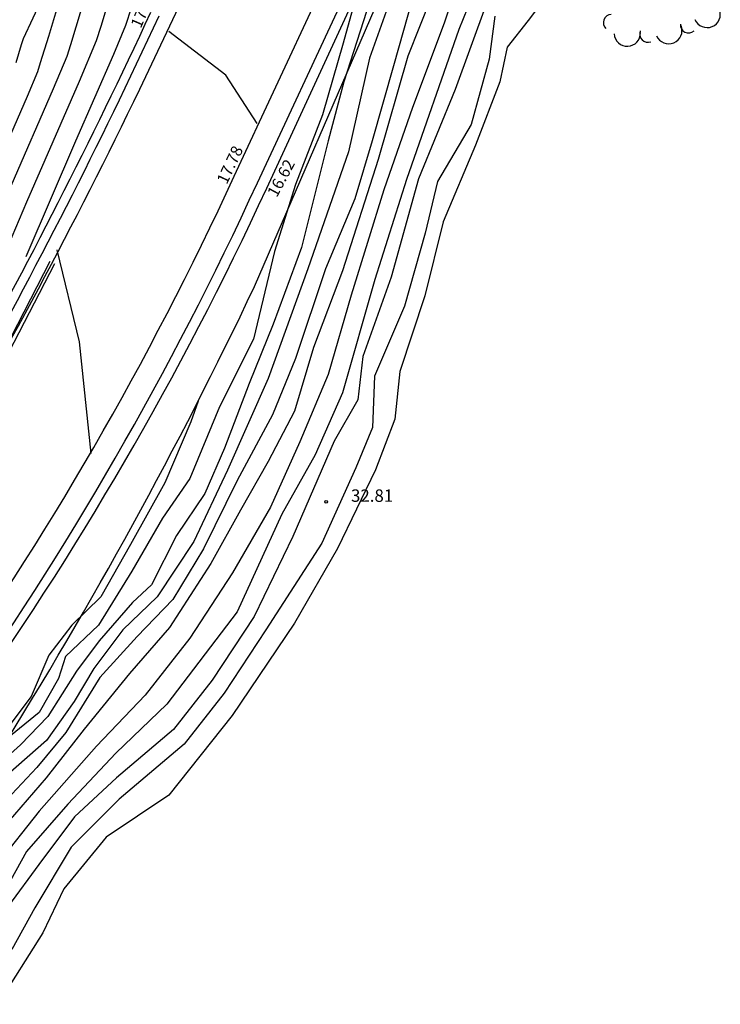
# Model space of a CAD drawing. Units: feet. Extents: x 546848 to 547528, y 4796596 to 4797622.
# Drawn here: x 547195 to 547237, y 4796667 to 4796727 of the extents above; entities that cross this region are included whole.
import ezdxf

# ---------------------------------------------------------------- set-up
doc = ezdxf.new("R2010")
doc.units = ezdxf.units.FT
doc.header["$MEASUREMENT"] = 0
for name, color, linetype in [('204', 7, 'CONTINUOUS'), ('987', 7, 'CONTINUOUS'), ('URBA', 7, 'CONTINUOUS'), ('Z', 7, 'CONTINUOUS')]:
    doc.layers.add(name, color=color, linetype=linetype)
doc.styles.add('ROMANS', font='times.ttf')

# ---------------------------------------------------------------- blocks, each defined once
blk = doc.blocks.new('COTAP', base_point=(4.34, 6.72))
at = {"layer": '204'}
blk.add_circle((4.34, 6.72), 0.15, dxfattribs=at)

msp = doc.modelspace()

# ---------------------------------------------------------------- linework, layer by layer
at = {"layer": 'URBA', "color": 7}
for p, q in [((547207.955, 4796717.146), (547221.209, 4796745.56)), ((547209.18, 4796710.464), (547224.147, 4796745.067)), ((547209.359, 4796716.747), (547222.705, 4796745.349)), ((547209.922, 4796716.424), (547223.321, 4796745.424)), ((547222.297, 4796731.175), (547220.656, 4796726.405)), ((547223.277, 4796730.305), (547221.546, 4796726.015)), ((547218.147, 4796729.926), (547216.136, 4796724.276)), ((547215.647, 4796729.176), (547214.546, 4796725.186)), ((547199.902, 4796726.224, 16), (547200.712, 4796728.87, 16)), ((547218.886, 4796728.396), (547217.586, 4796723.816)), ((547196.499, 4796728.28, 13), (547195.185, 4796725.448, 13)), ((547219.986, 4796728.235), (547218.466, 4796724.396)), ((547226.996, 4796728.234), (547225.756, 4796726.564)), ((547196.728, 4796725.621, 14), (547197.22, 4796727.229, 14)), ((547198.069, 4796725.119, 15), (547198.72, 4796727.246, 15)), ((547201.399, 4796726.279, 17), (547201.736, 4796727.33, 17)), ((547216.166, 4796727.726), (547214.595, 4796722.846)), ((547223.226, 4796727.595), (547221.325, 4796722.395)), ((547223.736, 4796726.815), (547223.376, 4796724.225)), ((547199.621, 4796725.346, 16), (547199.902, 4796726.224, 16)), ((547200.661, 4796724.521, 17), (547201.399, 4796726.279, 17)), ((547221.546, 4796726.015), (547218.384, 4796716.936)), ((547220.656, 4796726.405), (547218.745, 4796721.306)), ((547225.756, 4796726.564), (547224.476, 4796724.945)), ((547195.185, 4796725.448, 13), (547195.069, 4796725.086, 13)), ((547196.236, 4796724.013, 14), (547196.728, 4796725.621, 14)), ((547195.069, 4796725.086, 13), (547194.736, 4796723.997, 13)), ((547197.843, 4796724.412, 15), (547198.069, 4796725.119, 15)), ((547198.593, 4796722.896, 16), (547199.621, 4796725.346, 16)), ((547214.546, 4796725.186), (547213.305, 4796720.857)), ((547224.476, 4796724.945), (547224.035, 4796722.855)), ((547197.016, 4796722.443, 15), (547197.843, 4796724.412, 15)), ((547198.378, 4796719.277, 17), (547200.661, 4796724.521, 17)), ((547216.136, 4796724.276), (547214.875, 4796718.616)), ((547218.466, 4796724.396), (547216.665, 4796718.156)), ((547223.376, 4796724.225), (547222.305, 4796720.265)), ((547196.064, 4796723.479, 14), (547196.236, 4796724.013, 14)), ((547217.586, 4796723.816), (547216.305, 4796719.276)), ((547195.439, 4796721.99, 14), (547196.064, 4796723.479, 14)), ((547194.458, 4796716.567, 15), (547197.016, 4796722.443, 15)), ((547195.411, 4796715.587, 16), (547198.593, 4796722.896, 16)), ((547214.595, 4796722.846), (547213.645, 4796719.276)), ((547224.035, 4796722.855), (547222.555, 4796719.025)), ((547193.505, 4796717.547, 14), (547195.439, 4796721.99, 14)), ((547221.325, 4796722.395), (547219.104, 4796716.976)), ((547218.745, 4796721.306), (547217.004, 4796716.316)), ((547213.305, 4796720.857), (547211.654, 4796716.647)), ((547222.305, 4796720.265), (547220.254, 4796716.825)), ((547195.357, 4796712.275, 17), (547198.378, 4796719.277, 17)), ((547213.645, 4796719.276), (547212.024, 4796712.817)), ((547216.305, 4796719.276), (547215.254, 4796715.776)), ((547222.555, 4796719.025), (547220.604, 4796714.385)), ((547214.875, 4796718.616), (547212.404, 4796711.527)), ((547216.665, 4796718.156), (547214.503, 4796711.406)), ((547211.654, 4796716.647), (547210.384, 4796712.577)), ((547218.384, 4796716.936), (547216.473, 4796710.886)), ((547219.104, 4796716.976), (547217.463, 4796711.026)), ((547220.254, 4796716.825), (547219.504, 4796713.695)), ((547217.004, 4796716.316), (547215.023, 4796709.946)), ((547192.277, 4796708.258, 16), (547195.411, 4796715.587, 16)), ((547215.254, 4796715.776), (547213.484, 4796711.526)), ((547220.604, 4796714.385), (547219.493, 4796709.895)), ((547219.504, 4796713.695), (547218.253, 4796709.276)), ((547210.384, 4796712.577), (547209.113, 4796707.277)), ((547212.024, 4796712.817), (547210.303, 4796708.177)), ((547196.803, 4796711.977), (547194.045, 4796706.626)), ((547197.069, 4796711.84), (547194.309, 4796706.485)), ((547212.404, 4796711.527), (547210.002, 4796704.907)), ((547213.484, 4796711.526), (547211.663, 4796706.107)), ((547214.503, 4796711.406), (547212.763, 4796706.777)), ((547216.473, 4796710.886), (547214.512, 4796704.026)), ((547217.463, 4796711.026), (547215.733, 4796706.236)), ((547215.023, 4796709.946), (547213.632, 4796705.137)), ((547219.493, 4796709.895), (547217.982, 4796705.326)), ((547218.253, 4796709.276), (547216.452, 4796705.036)), ((547210.303, 4796708.177), (547208.852, 4796704.597)), ((547209.113, 4796707.277), (547207.072, 4796703.188)), ((547212.763, 4796706.777), (547211.612, 4796702.927)), ((547211.663, 4796706.107), (547210.272, 4796702.697)), ((547215.733, 4796706.236), (547215.432, 4796703.606)), ((547213.632, 4796705.137), (547211.932, 4796701.067)), ((547217.982, 4796705.326), (547217.682, 4796702.436)), ((547208.852, 4796704.597), (547207.362, 4796700.688)), ((547210.002, 4796704.907), (547207.541, 4796699.358)), ((547216.452, 4796705.036), (547216.322, 4796701.926)), ((547214.512, 4796704.026), (547212.852, 4796700.277)), ((547205.767, 4796703.53), (547205.322, 4796702.278)), ((547215.432, 4796703.606), (547214.012, 4796701.106)), ((547207.072, 4796703.188), (547205.271, 4796698.848)), ((547211.612, 4796702.927), (547210.001, 4796699.867)), ((547205.322, 4796702.278), (547203.751, 4796698.578)), ((547210.272, 4796702.697), (547208.131, 4796698.717)), ((547217.682, 4796702.436), (547216.501, 4796699.366)), ((547216.322, 4796701.926), (547215.321, 4796699.496)), ((547211.932, 4796701.067), (547210.141, 4796697.107)), ((547214.012, 4796701.106), (547211.501, 4796695.347)), ((547207.362, 4796700.688), (547206.171, 4796697.948)), ((547210.001, 4796699.867), (547208.331, 4796696.937)), ((547212.852, 4796700.277), (547210.831, 4796696.697)), ((547207.541, 4796699.358), (547205.501, 4796695.028)), ((547215.321, 4796699.496), (547213.251, 4796694.937)), ((547216.501, 4796699.366), (547214.201, 4796694.606)), ((547203.751, 4796698.578), (547201.681, 4796694.849)), ((547205.271, 4796698.848), (547203.611, 4796696.438)), ((547208.131, 4796698.717), (547206.091, 4796694.598)), ((547206.171, 4796697.948), (547204.461, 4796695.408)), ((547208.331, 4796696.937), (547206.53, 4796693.698)), ((547210.141, 4796697.107), (547207.86, 4796693.138)), ((547203.611, 4796696.438), (547201.75, 4796693.249)), ((547210.831, 4796696.697), (547208.14, 4796690.777)), ((547204.461, 4796695.408), (547202.95, 4796692.408)), ((547205.501, 4796695.028), (547203.29, 4796691.688)), ((547211.501, 4796695.347), (547209.17, 4796690.497)), ((547201.681, 4796694.849), (547199.88, 4796691.679)), ((547206.091, 4796694.598), (547204.23, 4796691.518)), ((547213.251, 4796694.937), (547209.87, 4796689.687)), ((547214.201, 4796694.606), (547211.61, 4796690.097)), ((547201.75, 4796693.249), (547199.75, 4796689.969)), ((547206.53, 4796693.698), (547204.03, 4796689.828)), ((547207.86, 4796693.138), (547205.26, 4796689.188)), ((547202.95, 4796692.408), (547201.8, 4796691.348)), ((547199.88, 4796691.679), (547198.13, 4796689.979)), ((547203.29, 4796691.688), (547201.22, 4796689.689)), ((547204.23, 4796691.518), (547202.08, 4796689.278)), ((547201.8, 4796691.348), (547199.78, 4796689.029)), ((547208.14, 4796690.777), (547203.879, 4796685.188)), ((547209.17, 4796690.497), (547206.629, 4796686.648)), ((547198.13, 4796689.979), (547196.729, 4796688.159)), ((547199.75, 4796689.969), (547197.749, 4796688.079)), ((547201.22, 4796689.689), (547199.449, 4796687.359)), ((547204.03, 4796689.828), (547201.609, 4796687.039)), ((547209.87, 4796689.687), (547207.339, 4796685.858)), ((547211.61, 4796690.097), (547207.829, 4796684.497)), ((547202.08, 4796689.278), (547199.829, 4796686.809)), ((547205.26, 4796689.188), (547202.569, 4796685.738)), ((547199.78, 4796689.029), (547198.399, 4796687.189)), ((547196.729, 4796688.159), (547195.659, 4796685.65)), ((547197.749, 4796688.079), (547197.329, 4796686.749)), ((547199.449, 4796687.359), (547198.259, 4796685.359)), ((547197.329, 4796686.749), (547196.139, 4796684.69)), ((547198.399, 4796687.189), (547196.679, 4796684.439)), ((547199.829, 4796686.809), (547197.759, 4796683.479)), ((547201.609, 4796687.039), (547198.879, 4796683.689)), ((547206.629, 4796686.648), (547204.289, 4796683.658)), ((547195.659, 4796685.65), (547194.379, 4796683.94)), ((547202.569, 4796685.738), (547199.618, 4796682.649)), ((547207.339, 4796685.858), (547204.929, 4796682.778)), ((547198.259, 4796685.359), (547196.589, 4796682.999)), ((547203.879, 4796685.188), (547200.788, 4796682.229)), ((547196.139, 4796684.69), (547194.419, 4796683.28)), ((547196.679, 4796684.439), (547195.029, 4796682.74)), ((547207.829, 4796684.497), (547203.998, 4796679.678)), ((547198.879, 4796683.689), (547196.568, 4796680.729)), ((547197.759, 4796683.479), (547196.008, 4796681.359)), ((547204.289, 4796683.658), (547200.838, 4796680.739)), ((547195.029, 4796682.74), (547193.568, 4796681.43)), ((547196.589, 4796682.999), (547194.258, 4796680.94)), ((547199.618, 4796682.649), (547196.148, 4796678.72)), ((547204.929, 4796682.778), (547200.998, 4796679.449)), ((547200.788, 4796682.229), (547197.888, 4796679.139)), ((547196.008, 4796681.359), (547193.888, 4796679.11)), ((547196.568, 4796680.729), (547194.268, 4796678.08)), ((547200.838, 4796680.739), (547198.288, 4796678.369)), ((547203.998, 4796679.678), (547200.208, 4796677.149)), ((547197.888, 4796679.139), (547195.377, 4796676.27)), ((547200.998, 4796679.449), (547198.087, 4796676.529)), ((547196.148, 4796678.72), (547192.997, 4796674.74)), ((547198.288, 4796678.369), (547196.127, 4796675.499)), ((547200.208, 4796677.149), (547197.647, 4796674.019)), ((547198.087, 4796676.529), (547195.877, 4796672.86)), ((547195.377, 4796676.27), (547193.747, 4796673.36)), ((547196.127, 4796675.499), (547194.287, 4796672.99)), ((547197.647, 4796674.019), (547196.377, 4796671.359)), ((547195.877, 4796672.86), (547194.486, 4796670.35)), ((547196.377, 4796671.359), (547193.636, 4796667.03))]:
    msp.add_line(p, q, dxfattribs=at)
for points in [[(547209.347, 4796720.328), (547207.44, 4796723.263), (547203.994, 4796725.905)], [(547199.304, 4796700.369), (547198.595, 4796707.109), (547197.24, 4796712.687)]]:
    msp.add_lwpolyline(points, dxfattribs=at)
for centre, radius, start, end in [((547107.295, 4796774.669), 98.72, 309.21773, 339.70409), ((547109.249, 4796773.139), 96.809, 308.86602, 339.96221), ((546912.918, 4796861.812), 321.153, 330.49497, 335.33344), ((547236.576, 4796726.933), 0.8, 203.41012, 21.40012), ((546898.999, 4796867.834), 334.927, 330.76658, 335.14801), ((546898.999, 4796867.834), 335.477, 330.76658, 335.14801), ((547230.796, 4796726.434), 0.5, 92.70012, 226.85012), ((547234.256, 4796725.953), 0.8, 203.41012, 21.40012), ((547235.456, 4796726.313), 0.5, 177.08012, 311.22012), ((547231.746, 4796725.803), 0.8, 183.72012, 1.71012), ((547232.996, 4796725.743), 0.5, 157.39012, 291.53012), ((547026.581, 4796800.671), 199.682, 324.66231, 335.27326), ((547026.85, 4796800.383), 200.759, 324.6727, 335.37998), ((547031.052, 4796798.82), 196.935, 324.40213, 335.26699), ((546957.686, 4796829.93), 278.426, 327.93068, 334.59111)]:
    msp.add_arc(centre, radius, start, end, dxfattribs=at)

# ---------------------------------------------------------------- block references
at = {"layer": 'URBA', "color": 7, "xscale": 0.5000000000000073, "yscale": 0.5000000000000073, "rotation": 359.9901240611298}
msp.add_blockref('COTAP', (547213.521, 4796697.437), dxfattribs=at)

# ---------------------------------------------------------------- texts
at = {"layer": '987', "style": 'ROMANS'}
msp.add_text('32.81', height=0.75, rotation=359.99012, dxfattribs=at).set_placement((547215.021, 4796697.436))
at = {"layer": 'Z', "style": 'ROMANS'}
for s, rotation, p in [('17.85', 66.38066, (547202.296, 4796726.044)), ('17.78', 64.86112, (547207.504, 4796716.602)), ('16.62', 61.78927, (547210.53, 4796715.813))]:
    msp.add_text(s, height=0.7, rotation=rotation, dxfattribs=at).set_placement(p)

doc.saveas('drawing.dxf')
